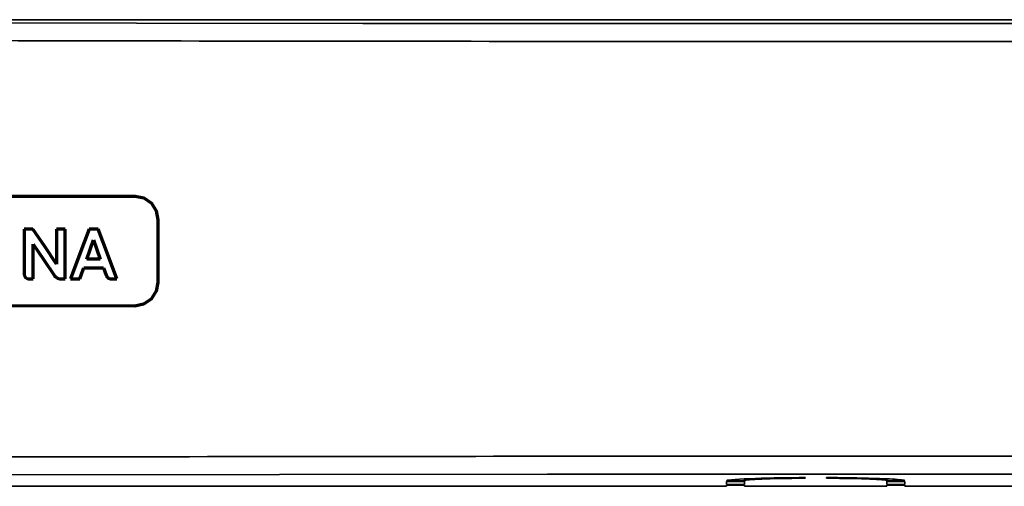
# Model space of a CAD drawing. Extents: x 62 to 1141, y 269 to 805.
# Drawn here: x 220 to 375, y 304 to 377 of the extents above; entities that cross this region are included whole.
import ezdxf

# ---------------------------------------------------------------- set-up
doc = ezdxf.new("R2010")
doc.units = 0
doc.header["$MEASUREMENT"] = 0
doc.layers.add('Camada 1', color=7, linetype='Continuous', lineweight=0)

msp = doc.modelspace()

# ---------------------------------------------------------------- linework, layer by layer
at = {"layer": 'Camada 1', "color": 7, "lineweight": 35}
for points in [[(131.28, 376.98), (131.28, 376.98), (559, 376.98), (559, 376.98)], [(333.93, 304.46), (333.93, 304.46), (331.12, 304.46), (331.12, 304.46)], [(331.12, 304.35), (331.12, 304.35), (331.12, 303.88), (331.12, 303.88)], [(331.12, 304.35), (331.12, 304.35), (333.93, 304.35), (333.93, 304.35)], [(333.93, 303.88), (333.93, 303.88), (331.12, 303.88), (331.12, 303.88)], [(333.93, 304.75), (333.93, 304.75), (333.93, 304.46), (333.93, 304.46)], [(333.93, 304.35), (333.93, 304.35), (333.93, 303.88), (333.93, 303.88)], [(343.46, 304.95), (343.46, 304.95), (343.46, 304.85), (343.46, 304.85)], [(346.82, 304.85), (346.82, 304.85), (346.82, 304.95), (346.82, 304.95)], [(356.35, 304.46), (356.35, 304.46), (356.35, 304.75), (356.35, 304.75)], [(359.16, 304.46), (359.16, 304.46), (356.35, 304.46), (356.35, 304.46)], [(356.35, 304.35), (356.35, 304.35), (356.35, 303.88), (356.35, 303.88)], [(356.35, 304.35), (356.35, 304.35), (359.16, 304.35), (359.16, 304.35)], [(359.16, 303.88), (359.16, 303.88), (356.35, 303.88), (356.35, 303.88)], [(359.16, 304.35), (359.16, 304.35), (359.16, 303.88), (359.16, 303.88)], [(132.77, 303.58), (132.77, 303.58), (331.12, 303.58), (331.12, 303.58)], [(331.12, 303.78), (331.12, 303.78), (333.93, 303.78), (333.93, 303.78)], [(331.12, 303.78), (331.12, 303.78), (331.12, 303.58), (331.12, 303.58)], [(333.93, 303.78), (333.93, 303.78), (333.93, 303.58), (333.93, 303.58)], [(333.93, 303.58), (333.93, 303.58), (356.35, 303.58), (356.35, 303.58)], [(356.35, 303.78), (356.35, 303.78), (356.35, 303.58), (356.35, 303.58)], [(356.35, 303.78), (356.35, 303.78), (359.16, 303.78), (359.16, 303.78)], [(359.16, 303.78), (359.16, 303.78), (359.16, 303.58), (359.16, 303.58)], [(359.16, 303.58), (359.16, 303.58), (557.51, 303.58), (557.51, 303.58)]]:
    msp.add_open_spline(points, degree=3, dxfattribs=at)
for points, knots in [([(558.72, 376.7), (558.72, 376.7), (523.2, 376.59), (523.2, 376.59), (523.2, 376.59), (487.63, 376.51), (487.63, 376.51), (487.63, 376.51), (452.04, 376.44), (452.04, 376.44), (452.04, 376.44), (398.6, 376.38), (398.6, 376.38), (398.6, 376.38), (345.14, 376.36), (345.14, 376.36), (345.14, 376.36), (309.5, 376.37), (309.5, 376.37), (309.5, 376.37), (273.86, 376.39), (273.86, 376.39), (273.86, 376.39), (238.24, 376.44), (238.24, 376.44), (238.24, 376.44), (202.65, 376.51), (202.65, 376.51), (202.65, 376.51), (167.09, 376.59), (167.09, 376.59), (167.09, 376.59), (131.56, 376.7), (131.56, 376.7)], [0, 0, 0, 0, 1, 1, 1, 2, 2, 2, 3, 3, 3, 4, 4, 4, 5, 5, 5, 6, 6, 6, 7, 7, 7, 8, 8, 8, 9, 9, 9, 10, 10, 10, 11, 11, 11, 11]), ([(558.97, 373.89), (558.97, 373.89), (556.13, 373.89), (556.13, 373.89), (556.13, 373.89), (553.28, 373.88), (553.28, 373.88), (553.28, 373.88), (550.44, 373.87), (550.44, 373.87), (550.44, 373.87), (547.6, 373.86), (547.6, 373.86), (547.6, 373.86), (544.75, 373.85), (544.75, 373.85), (544.75, 373.85), (541.91, 373.84), (541.91, 373.84), (541.91, 373.84), (539.06, 373.83), (539.06, 373.83), (539.06, 373.83), (536.22, 373.83), (536.22, 373.83), (536.22, 373.83), (533.37, 373.82), (533.37, 373.82), (533.37, 373.82), (530.52, 373.81), (530.52, 373.81), (530.52, 373.81), (527.68, 373.8), (527.68, 373.8), (527.68, 373.8), (524.83, 373.79), (524.83, 373.79), (524.83, 373.79), (521.99, 373.79), (521.99, 373.79), (521.99, 373.79), (519.14, 373.78), (519.14, 373.78), (519.14, 373.78), (516.29, 373.77), (516.29, 373.77), (516.29, 373.77), (513.44, 373.77), (513.44, 373.77), (513.44, 373.77), (510.6, 373.76), (510.6, 373.76), (510.6, 373.76), (507.75, 373.75), (507.75, 373.75), (507.75, 373.75), (504.9, 373.74), (504.9, 373.74), (504.9, 373.74), (502.05, 373.74), (502.05, 373.74), (502.05, 373.74), (499.2, 373.73), (499.2, 373.73), (499.2, 373.73), (496.35, 373.72), (496.35, 373.72), (496.35, 373.72), (493.5, 373.72), (493.5, 373.72), (493.5, 373.72), (490.65, 373.71), (490.65, 373.71), (490.65, 373.71), (487.8, 373.71), (487.8, 373.71), (487.8, 373.71), (484.95, 373.7), (484.95, 373.7), (484.95, 373.7), (482.1, 373.69), (482.1, 373.69), (482.1, 373.69), (479.25, 373.69), (479.25, 373.69), (479.25, 373.69), (476.4, 373.68), (476.4, 373.68), (476.4, 373.68), (473.55, 373.68), (473.55, 373.68), (473.55, 373.68), (470.7, 373.67), (470.7, 373.67), (470.7, 373.67), (467.85, 373.67), (467.85, 373.67), (467.85, 373.67), (465, 373.66), (465, 373.66), (465, 373.66), (462.15, 373.66), (462.15, 373.66), (462.15, 373.66), (459.3, 373.65), (459.3, 373.65), (459.3, 373.65), (456.44, 373.65), (456.44, 373.65), (456.44, 373.65), (453.59, 373.64), (453.59, 373.64), (453.59, 373.64), (450.74, 373.64), (450.74, 373.64), (450.74, 373.64), (447.89, 373.63), (447.89, 373.63), (447.89, 373.63), (445.04, 373.63), (445.04, 373.63), (445.04, 373.63), (442.18, 373.62), (442.18, 373.62), (442.18, 373.62), (439.33, 373.62), (439.33, 373.62), (439.33, 373.62), (436.48, 373.62), (436.48, 373.62), (436.48, 373.62), (433.63, 373.61), (433.63, 373.61), (433.63, 373.61), (430.77, 373.61), (430.77, 373.61), (430.77, 373.61), (427.92, 373.61), (427.92, 373.61), (427.92, 373.61), (425.07, 373.6), (425.07, 373.6), (425.07, 373.6), (422.21, 373.6), (422.21, 373.6), (422.21, 373.6), (419.36, 373.6), (419.36, 373.6), (419.36, 373.6), (416.51, 373.59), (416.51, 373.59), (416.51, 373.59), (413.65, 373.59), (413.65, 373.59), (413.65, 373.59), (410.8, 373.59), (410.8, 373.59), (410.8, 373.59), (407.94, 373.58), (407.94, 373.58), (407.94, 373.58), (405.09, 373.58), (405.09, 373.58), (405.09, 373.58), (402.24, 373.58), (402.24, 373.58), (402.24, 373.58), (399.38, 373.58), (399.38, 373.58), (399.38, 373.58), (396.53, 373.57), (396.53, 373.57), (396.53, 373.57), (393.67, 373.57), (393.67, 373.57), (393.67, 373.57), (390.82, 373.57), (390.82, 373.57), (390.82, 373.57), (387.96, 373.57), (387.96, 373.57), (387.96, 373.57), (385.11, 373.57), (385.11, 373.57), (385.11, 373.57), (382.25, 373.57), (382.25, 373.57), (382.25, 373.57), (379.4, 373.56), (379.4, 373.56), (379.4, 373.56), (376.54, 373.56), (376.54, 373.56), (376.54, 373.56), (373.69, 373.56), (373.69, 373.56), (373.69, 373.56), (370.84, 373.56), (370.84, 373.56), (370.84, 373.56), (367.98, 373.56), (367.98, 373.56), (367.98, 373.56), (365.13, 373.56), (365.13, 373.56), (365.13, 373.56), (362.27, 373.56), (362.27, 373.56), (362.27, 373.56), (359.42, 373.56), (359.42, 373.56), (359.42, 373.56), (356.56, 373.56), (356.56, 373.56), (356.56, 373.56), (353.71, 373.56), (353.71, 373.56), (353.71, 373.56), (350.85, 373.56), (350.85, 373.56), (350.85, 373.56), (348, 373.56), (348, 373.56), (348, 373.56), (345.14, 373.56), (345.14, 373.56), (345.14, 373.56), (342.29, 373.56), (342.29, 373.56), (342.29, 373.56), (339.43, 373.56), (339.43, 373.56), (339.43, 373.56), (336.58, 373.56), (336.58, 373.56), (336.58, 373.56), (333.72, 373.56), (333.72, 373.56), (333.72, 373.56), (330.87, 373.56), (330.87, 373.56), (330.87, 373.56), (328.01, 373.56), (328.01, 373.56), (328.01, 373.56), (325.16, 373.56), (325.16, 373.56), (325.16, 373.56), (322.3, 373.56), (322.3, 373.56), (322.3, 373.56), (319.45, 373.56), (319.45, 373.56), (319.45, 373.56), (316.59, 373.56), (316.59, 373.56), (316.59, 373.56), (313.74, 373.56), (313.74, 373.56), (313.74, 373.56), (310.88, 373.56), (310.88, 373.56), (310.88, 373.56), (308.03, 373.57), (308.03, 373.57), (308.03, 373.57), (305.17, 373.57), (305.17, 373.57), (305.17, 373.57), (302.32, 373.57), (302.32, 373.57), (302.32, 373.57), (299.46, 373.57), (299.46, 373.57), (299.46, 373.57), (296.61, 373.57), (296.61, 373.57), (296.61, 373.57), (293.75, 373.57), (293.75, 373.57), (293.75, 373.57), (290.9, 373.58), (290.9, 373.58), (290.9, 373.58), (288.05, 373.58), (288.05, 373.58), (288.05, 373.58), (285.19, 373.58), (285.19, 373.58), (285.19, 373.58), (282.34, 373.58), (282.34, 373.58), (282.34, 373.58), (279.48, 373.59), (279.48, 373.59), (279.48, 373.59), (276.63, 373.59), (276.63, 373.59), (276.63, 373.59), (273.78, 373.59), (273.78, 373.59), (273.78, 373.59), (270.92, 373.6), (270.92, 373.6), (270.92, 373.6), (268.07, 373.6), (268.07, 373.6), (268.07, 373.6), (265.22, 373.6), (265.22, 373.6), (265.22, 373.6), (262.36, 373.61), (262.36, 373.61), (262.36, 373.61), (259.51, 373.61), (259.51, 373.61), (259.51, 373.61), (256.66, 373.61), (256.66, 373.61), (256.66, 373.61), (253.8, 373.62), (253.8, 373.62), (253.8, 373.62), (250.95, 373.62), (250.95, 373.62), (250.95, 373.62), (248.1, 373.62), (248.1, 373.62), (248.1, 373.62), (245.25, 373.63), (245.25, 373.63), (245.25, 373.63), (242.39, 373.63), (242.39, 373.63), (242.39, 373.63), (239.54, 373.64), (239.54, 373.64), (239.54, 373.64), (236.69, 373.64), (236.69, 373.64), (236.69, 373.64), (233.84, 373.65), (233.84, 373.65), (233.84, 373.65), (230.98, 373.65), (230.98, 373.65), (230.98, 373.65), (228.13, 373.66), (228.13, 373.66), (228.13, 373.66), (225.28, 373.66), (225.28, 373.66), (225.28, 373.66), (222.43, 373.67), (222.43, 373.67), (222.43, 373.67), (219.58, 373.67), (219.58, 373.67), (219.58, 373.67), (216.73, 373.68), (216.73, 373.68), (216.73, 373.68), (213.88, 373.68), (213.88, 373.68), (213.88, 373.68), (211.03, 373.69), (211.03, 373.69), (211.03, 373.69), (208.18, 373.69), (208.18, 373.69), (208.18, 373.69), (205.33, 373.7), (205.33, 373.7), (205.33, 373.7), (202.48, 373.71), (202.48, 373.71), (202.48, 373.71), (199.63, 373.71), (199.63, 373.71), (199.63, 373.71), (196.78, 373.72), (196.78, 373.72), (196.78, 373.72), (193.93, 373.72), (193.93, 373.72), (193.93, 373.72), (191.08, 373.73), (191.08, 373.73), (191.08, 373.73), (188.23, 373.74), (188.23, 373.74), (188.23, 373.74), (185.38, 373.74), (185.38, 373.74), (185.38, 373.74), (182.53, 373.75), (182.53, 373.75), (182.53, 373.75), (179.69, 373.76), (179.69, 373.76), (179.69, 373.76), (176.84, 373.77), (176.84, 373.77), (176.84, 373.77), (173.99, 373.77), (173.99, 373.77), (173.99, 373.77), (171.14, 373.78), (171.14, 373.78), (171.14, 373.78), (168.3, 373.79), (168.3, 373.79), (168.3, 373.79), (165.45, 373.79), (165.45, 373.79), (165.45, 373.79), (162.6, 373.8), (162.6, 373.8), (162.6, 373.8), (159.76, 373.81), (159.76, 373.81), (159.76, 373.81), (156.91, 373.82), (156.91, 373.82), (156.91, 373.82), (154.06, 373.83), (154.06, 373.83), (154.06, 373.83), (151.22, 373.83), (151.22, 373.83), (151.22, 373.83), (148.37, 373.84), (148.37, 373.84), (148.37, 373.84), (145.53, 373.85), (145.53, 373.85), (145.53, 373.85), (142.68, 373.86), (142.68, 373.86), (142.68, 373.86), (139.84, 373.87), (139.84, 373.87), (139.84, 373.87), (137, 373.88), (137, 373.88), (137, 373.88), (134.15, 373.89), (134.15, 373.89), (134.15, 373.89), (131.31, 373.89), (131.31, 373.89)], [0, 0, 0, 0, 1, 1, 1, 2, 2, 2, 3, 3, 3, 4, 4, 4, 5, 5, 5, 6, 6, 6, 7, 7, 7, 8, 8, 8, 9, 9, 9, 10, 10, 10, 11, 11, 11, 12, 12, 12, 13, 13, 13, 14, 14, 14, 15, 15, 15, 16, 16, 16, 17, 17, 17, 18, 18, 18, 19, 19, 19, 20, 20, 20, 21, 21, 21, 22, 22, 22, 23, 23, 23, 24, 24, 24, 25, 25, 25, 26, 26, 26, 27, 27, 27, 28, 28, 28, 29, 29, 29, 30, 30, 30, 31, 31, 31, 32, 32, 32, 33, 33, 33, 34, 34, 34, 35, 35, 35, 36, 36, 36, 37, 37, 37, 38, 38, 38, 39, 39, 39, 40, 40, 40, 41, 41, 41, 42, 42, 42, 43, 43, 43, 44, 44, 44, 45, 45, 45, 46, 46, 46, 47, 47, 47, 48, 48, 48, 49, 49, 49, 50, 50, 50, 51, 51, 51, 52, 52, 52, 53, 53, 53, 54, 54, 54, 55, 55, 55, 56, 56, 56, 57, 57, 57, 58, 58, 58, 59, 59, 59, 60, 60, 60, 61, 61, 61, 62, 62, 62, 63, 63, 63, 64, 64, 64, 65, 65, 65, 66, 66, 66, 67, 67, 67, 68, 68, 68, 69, 69, 69, 70, 70, 70, 71, 71, 71, 72, 72, 72, 73, 73, 73, 74, 74, 74, 75, 75, 75, 76, 76, 76, 77, 77, 77, 78, 78, 78, 79, 79, 79, 80, 80, 80, 81, 81, 81, 82, 82, 82, 83, 83, 83, 84, 84, 84, 85, 85, 85, 86, 86, 86, 87, 87, 87, 88, 88, 88, 89, 89, 89, 90, 90, 90, 91, 91, 91, 92, 92, 92, 93, 93, 93, 94, 94, 94, 95, 95, 95, 96, 96, 96, 97, 97, 97, 98, 98, 98, 99, 99, 99, 100, 100, 100, 101, 101, 101, 102, 102, 102, 103, 103, 103, 104, 104, 104, 105, 105, 105, 106, 106, 106, 107, 107, 107, 108, 108, 108, 109, 109, 109, 110, 110, 110, 111, 111, 111, 112, 112, 112, 113, 113, 113, 114, 114, 114, 115, 115, 115, 116, 116, 116, 117, 117, 117, 118, 118, 118, 119, 119, 119, 120, 120, 120, 121, 121, 121, 122, 122, 122, 123, 123, 123, 124, 124, 124, 125, 125, 125, 126, 126, 126, 127, 127, 127, 128, 128, 128, 129, 129, 129, 130, 130, 130, 131, 131, 131, 132, 132, 132, 133, 133, 133, 134, 134, 134, 135, 135, 135, 136, 136, 136, 137, 137, 137, 138, 138, 138, 139, 139, 139, 140, 140, 140, 141, 141, 141, 142, 142, 142, 143, 143, 143, 144, 144, 144, 145, 145, 145, 146, 146, 146, 147, 147, 147, 148, 148, 148, 149, 149, 149, 150, 150, 150, 150]), ([(134.12, 307.99), (134.12, 307.99), (136.93, 307.99), (136.93, 307.99), (136.93, 307.99), (139.74, 308), (139.74, 308), (139.74, 308), (142.54, 308.01), (142.54, 308.01), (142.54, 308.01), (145.35, 308.02), (145.35, 308.02), (145.35, 308.02), (148.16, 308.03), (148.16, 308.03), (148.16, 308.03), (150.96, 308.04), (150.96, 308.04), (150.96, 308.04), (153.77, 308.04), (153.77, 308.04), (153.77, 308.04), (156.58, 308.05), (156.58, 308.05), (156.58, 308.05), (159.39, 308.06), (159.39, 308.06), (159.39, 308.06), (162.2, 308.07), (162.2, 308.07), (162.2, 308.07), (165.01, 308.07), (165.01, 308.07), (165.01, 308.07), (167.82, 308.08), (167.82, 308.08), (167.82, 308.08), (170.63, 308.09), (170.63, 308.09), (170.63, 308.09), (173.44, 308.1), (173.44, 308.1), (173.44, 308.1), (176.25, 308.1), (176.25, 308.1), (176.25, 308.1), (179.06, 308.11), (179.06, 308.11), (179.06, 308.11), (181.87, 308.12), (181.87, 308.12), (181.87, 308.12), (184.68, 308.12), (184.68, 308.12), (184.68, 308.12), (187.49, 308.13), (187.49, 308.13), (187.49, 308.13), (190.3, 308.14), (190.3, 308.14), (190.3, 308.14), (193.11, 308.14), (193.11, 308.14), (193.11, 308.14), (195.92, 308.15), (195.92, 308.15), (195.92, 308.15), (198.73, 308.16), (198.73, 308.16), (198.73, 308.16), (201.55, 308.16), (201.55, 308.16), (201.55, 308.16), (204.36, 308.17), (204.36, 308.17), (204.36, 308.17), (207.17, 308.17), (207.17, 308.17), (207.17, 308.17), (209.98, 308.18), (209.98, 308.18), (209.98, 308.18), (212.8, 308.19), (212.8, 308.19), (212.8, 308.19), (215.61, 308.19), (215.61, 308.19), (215.61, 308.19), (218.42, 308.2), (218.42, 308.2), (218.42, 308.2), (221.23, 308.2), (221.23, 308.2), (221.23, 308.2), (224.05, 308.21), (224.05, 308.21), (224.05, 308.21), (226.86, 308.21), (226.86, 308.21), (226.86, 308.21), (229.68, 308.22), (229.68, 308.22), (229.68, 308.22), (232.49, 308.22), (232.49, 308.22), (232.49, 308.22), (235.3, 308.23), (235.3, 308.23), (235.3, 308.23), (238.12, 308.23), (238.12, 308.23), (238.12, 308.23), (240.93, 308.23), (240.93, 308.23), (240.93, 308.23), (243.75, 308.24), (243.75, 308.24), (243.75, 308.24), (246.56, 308.24), (246.56, 308.24), (246.56, 308.24), (249.38, 308.25), (249.38, 308.25), (249.38, 308.25), (252.19, 308.25), (252.19, 308.25), (252.19, 308.25), (255.01, 308.26), (255.01, 308.26), (255.01, 308.26), (257.82, 308.26), (257.82, 308.26), (257.82, 308.26), (260.64, 308.26), (260.64, 308.26), (260.64, 308.26), (263.45, 308.27), (263.45, 308.27), (263.45, 308.27), (266.27, 308.27), (266.27, 308.27), (266.27, 308.27), (269.09, 308.27), (269.09, 308.27), (269.09, 308.27), (271.9, 308.28), (271.9, 308.28), (271.9, 308.28), (274.72, 308.28), (274.72, 308.28), (274.72, 308.28), (277.53, 308.28), (277.53, 308.28), (277.53, 308.28), (280.35, 308.28), (280.35, 308.28), (280.35, 308.28), (283.17, 308.29), (283.17, 308.29), (283.17, 308.29), (285.98, 308.29), (285.98, 308.29), (285.98, 308.29), (288.8, 308.29), (288.8, 308.29), (288.8, 308.29), (291.62, 308.29), (291.62, 308.29), (291.62, 308.29), (294.43, 308.3), (294.43, 308.3), (294.43, 308.3), (297.25, 308.3), (297.25, 308.3), (297.25, 308.3), (300.07, 308.3), (300.07, 308.3), (300.07, 308.3), (302.88, 308.3), (302.88, 308.3), (302.88, 308.3), (305.7, 308.3), (305.7, 308.3), (305.7, 308.3), (308.52, 308.31), (308.52, 308.31), (308.52, 308.31), (311.33, 308.31), (311.33, 308.31), (311.33, 308.31), (314.15, 308.31), (314.15, 308.31), (314.15, 308.31), (316.97, 308.31), (316.97, 308.31), (316.97, 308.31), (319.79, 308.31), (319.79, 308.31), (319.79, 308.31), (322.6, 308.31), (322.6, 308.31), (322.6, 308.31), (325.42, 308.31), (325.42, 308.31), (325.42, 308.31), (328.24, 308.31), (328.24, 308.31), (328.24, 308.31), (331.05, 308.31), (331.05, 308.31), (331.05, 308.31), (333.87, 308.31), (333.87, 308.31), (333.87, 308.31), (336.69, 308.31), (336.69, 308.31), (336.69, 308.31), (339.51, 308.32), (339.51, 308.32), (339.51, 308.32), (342.32, 308.32), (342.32, 308.32), (342.32, 308.32), (345.14, 308.32), (345.14, 308.32), (345.14, 308.32), (347.96, 308.32), (347.96, 308.32), (347.96, 308.32), (350.78, 308.32), (350.78, 308.32), (350.78, 308.32), (353.59, 308.31), (353.59, 308.31), (353.59, 308.31), (356.41, 308.31), (356.41, 308.31), (356.41, 308.31), (359.23, 308.31), (359.23, 308.31), (359.23, 308.31), (362.04, 308.31), (362.04, 308.31), (362.04, 308.31), (364.86, 308.31), (364.86, 308.31), (364.86, 308.31), (367.68, 308.31), (367.68, 308.31), (367.68, 308.31), (370.5, 308.31), (370.5, 308.31), (370.5, 308.31), (373.31, 308.31), (373.31, 308.31), (373.31, 308.31), (376.13, 308.31), (376.13, 308.31), (376.13, 308.31), (378.95, 308.31), (378.95, 308.31), (378.95, 308.31), (381.76, 308.31), (381.76, 308.31), (381.76, 308.31), (384.58, 308.3), (384.58, 308.3), (384.58, 308.3), (387.4, 308.3), (387.4, 308.3), (387.4, 308.3), (390.22, 308.3), (390.22, 308.3), (390.22, 308.3), (393.03, 308.3), (393.03, 308.3), (393.03, 308.3), (395.85, 308.3), (395.85, 308.3), (395.85, 308.3), (398.67, 308.29), (398.67, 308.29), (398.67, 308.29), (401.48, 308.29), (401.48, 308.29), (401.48, 308.29), (404.3, 308.29), (404.3, 308.29), (404.3, 308.29), (407.12, 308.29), (407.12, 308.29), (407.12, 308.29), (409.93, 308.28), (409.93, 308.28), (409.93, 308.28), (412.75, 308.28), (412.75, 308.28), (412.75, 308.28), (415.56, 308.28), (415.56, 308.28), (415.56, 308.28), (418.38, 308.28), (418.38, 308.28), (418.38, 308.28), (421.2, 308.27), (421.2, 308.27), (421.2, 308.27), (424.01, 308.27), (424.01, 308.27), (424.01, 308.27), (426.83, 308.27), (426.83, 308.27), (426.83, 308.27), (429.64, 308.26), (429.64, 308.26), (429.64, 308.26), (432.46, 308.26), (432.46, 308.26), (432.46, 308.26), (435.27, 308.26), (435.27, 308.26), (435.27, 308.26), (438.09, 308.25), (438.09, 308.25), (438.09, 308.25), (440.9, 308.25), (440.9, 308.25), (440.9, 308.25), (443.72, 308.24), (443.72, 308.24), (443.72, 308.24), (446.53, 308.24), (446.53, 308.24), (446.53, 308.24), (449.35, 308.23), (449.35, 308.23), (449.35, 308.23), (452.16, 308.23), (452.16, 308.23), (452.16, 308.23), (454.98, 308.23), (454.98, 308.23), (454.98, 308.23), (457.79, 308.22), (457.79, 308.22), (457.79, 308.22), (460.61, 308.22), (460.61, 308.22), (460.61, 308.22), (463.42, 308.21), (463.42, 308.21), (463.42, 308.21), (466.23, 308.21), (466.23, 308.21), (466.23, 308.21), (469.05, 308.2), (469.05, 308.2), (469.05, 308.2), (471.86, 308.2), (471.86, 308.2), (471.86, 308.2), (474.67, 308.19), (474.67, 308.19), (474.67, 308.19), (477.49, 308.19), (477.49, 308.19), (477.49, 308.19), (480.3, 308.18), (480.3, 308.18), (480.3, 308.18), (483.11, 308.17), (483.11, 308.17), (483.11, 308.17), (485.92, 308.17), (485.92, 308.17), (485.92, 308.17), (488.74, 308.16), (488.74, 308.16), (488.74, 308.16), (491.55, 308.16), (491.55, 308.16), (491.55, 308.16), (494.36, 308.15), (494.36, 308.15), (494.36, 308.15), (497.17, 308.14), (497.17, 308.14), (497.17, 308.14), (499.98, 308.14), (499.98, 308.14), (499.98, 308.14), (502.79, 308.13), (502.79, 308.13), (502.79, 308.13), (505.6, 308.12), (505.6, 308.12), (505.6, 308.12), (508.42, 308.12), (508.42, 308.12), (508.42, 308.12), (511.23, 308.11), (511.23, 308.11), (511.23, 308.11), (514.04, 308.1), (514.04, 308.1), (514.04, 308.1), (516.85, 308.1), (516.85, 308.1), (516.85, 308.1), (519.66, 308.09), (519.66, 308.09), (519.66, 308.09), (522.47, 308.08), (522.47, 308.08), (522.47, 308.08), (525.27, 308.07), (525.27, 308.07), (525.27, 308.07), (528.08, 308.07), (528.08, 308.07), (528.08, 308.07), (530.89, 308.06), (530.89, 308.06), (530.89, 308.06), (533.7, 308.05), (533.7, 308.05), (533.7, 308.05), (536.51, 308.04), (536.51, 308.04), (536.51, 308.04), (539.32, 308.04), (539.32, 308.04), (539.32, 308.04), (542.12, 308.03), (542.12, 308.03), (542.12, 308.03), (544.93, 308.02), (544.93, 308.02), (544.93, 308.02), (547.74, 308.01), (547.74, 308.01), (547.74, 308.01), (550.55, 308), (550.55, 308), (550.55, 308), (553.35, 307.99), (553.35, 307.99), (553.35, 307.99), (556.16, 307.99), (556.16, 307.99)], [0, 0, 0, 0, 1, 1, 1, 2, 2, 2, 3, 3, 3, 4, 4, 4, 5, 5, 5, 6, 6, 6, 7, 7, 7, 8, 8, 8, 9, 9, 9, 10, 10, 10, 11, 11, 11, 12, 12, 12, 13, 13, 13, 14, 14, 14, 15, 15, 15, 16, 16, 16, 17, 17, 17, 18, 18, 18, 19, 19, 19, 20, 20, 20, 21, 21, 21, 22, 22, 22, 23, 23, 23, 24, 24, 24, 25, 25, 25, 26, 26, 26, 27, 27, 27, 28, 28, 28, 29, 29, 29, 30, 30, 30, 31, 31, 31, 32, 32, 32, 33, 33, 33, 34, 34, 34, 35, 35, 35, 36, 36, 36, 37, 37, 37, 38, 38, 38, 39, 39, 39, 40, 40, 40, 41, 41, 41, 42, 42, 42, 43, 43, 43, 44, 44, 44, 45, 45, 45, 46, 46, 46, 47, 47, 47, 48, 48, 48, 49, 49, 49, 50, 50, 50, 51, 51, 51, 52, 52, 52, 53, 53, 53, 54, 54, 54, 55, 55, 55, 56, 56, 56, 57, 57, 57, 58, 58, 58, 59, 59, 59, 60, 60, 60, 61, 61, 61, 62, 62, 62, 63, 63, 63, 64, 64, 64, 65, 65, 65, 66, 66, 66, 67, 67, 67, 68, 68, 68, 69, 69, 69, 70, 70, 70, 71, 71, 71, 72, 72, 72, 73, 73, 73, 74, 74, 74, 75, 75, 75, 76, 76, 76, 77, 77, 77, 78, 78, 78, 79, 79, 79, 80, 80, 80, 81, 81, 81, 82, 82, 82, 83, 83, 83, 84, 84, 84, 85, 85, 85, 86, 86, 86, 87, 87, 87, 88, 88, 88, 89, 89, 89, 90, 90, 90, 91, 91, 91, 92, 92, 92, 93, 93, 93, 94, 94, 94, 95, 95, 95, 96, 96, 96, 97, 97, 97, 98, 98, 98, 99, 99, 99, 100, 100, 100, 101, 101, 101, 102, 102, 102, 103, 103, 103, 104, 104, 104, 105, 105, 105, 106, 106, 106, 107, 107, 107, 108, 108, 108, 109, 109, 109, 110, 110, 110, 111, 111, 111, 112, 112, 112, 113, 113, 113, 114, 114, 114, 115, 115, 115, 116, 116, 116, 117, 117, 117, 118, 118, 118, 119, 119, 119, 120, 120, 120, 121, 121, 121, 122, 122, 122, 123, 123, 123, 124, 124, 124, 125, 125, 125, 126, 126, 126, 127, 127, 127, 128, 128, 128, 129, 129, 129, 130, 130, 130, 131, 131, 131, 132, 132, 132, 133, 133, 133, 134, 134, 134, 135, 135, 135, 136, 136, 136, 137, 137, 137, 138, 138, 138, 139, 139, 139, 140, 140, 140, 141, 141, 141, 142, 142, 142, 143, 143, 143, 144, 144, 144, 145, 145, 145, 146, 146, 146, 147, 147, 147, 148, 148, 148, 149, 149, 149, 150, 150, 150, 150]), ([(134.37, 305.18), (134.37, 305.18), (176.45, 305.3), (176.45, 305.3), (176.45, 305.3), (218.58, 305.39), (218.58, 305.39), (218.58, 305.39), (260.74, 305.46), (260.74, 305.46), (260.74, 305.46), (302.94, 305.5), (302.94, 305.5), (302.94, 305.5), (345.16, 305.51), (345.16, 305.51), (345.16, 305.51), (387.37, 305.5), (387.37, 305.5), (387.37, 305.5), (429.57, 305.46), (429.57, 305.46), (429.57, 305.46), (471.74, 305.39), (471.74, 305.39), (471.74, 305.39), (513.85, 305.3), (513.85, 305.3), (513.85, 305.3), (555.91, 305.18), (555.91, 305.18)], [0, 0, 0, 0, 1, 1, 1, 2, 2, 2, 3, 3, 3, 4, 4, 4, 5, 5, 5, 6, 6, 6, 7, 7, 7, 8, 8, 8, 9, 9, 9, 10, 10, 10, 10]), ([(343.46, 304.95), (343.46, 304.95), (342.52, 304.94), (342.52, 304.94), (342.52, 304.94), (341.58, 304.93), (341.58, 304.93), (341.58, 304.93), (340.58, 304.92), (340.58, 304.92), (340.58, 304.92), (339.6, 304.91), (339.6, 304.91), (339.6, 304.91), (338.58, 304.89), (338.58, 304.89), (338.58, 304.89), (337.6, 304.87), (337.6, 304.87), (337.6, 304.87), (336.6, 304.84), (336.6, 304.84), (336.6, 304.84), (335.66, 304.81), (335.66, 304.81), (335.66, 304.81), (334.73, 304.78), (334.73, 304.78), (334.73, 304.78), (333.9, 304.74), (333.9, 304.74), (333.9, 304.74), (333.12, 304.71), (333.12, 304.71), (333.12, 304.71), (332.46, 304.66), (332.46, 304.66), (332.46, 304.66), (331.88, 304.62), (331.88, 304.62), (331.88, 304.62), (331.48, 304.57), (331.48, 304.57), (331.48, 304.57), (331.25, 304.52), (331.25, 304.52), (331.25, 304.52), (331.12, 304.46), (331.12, 304.46)], [0, 0, 0, 0, 1, 1, 1, 2, 2, 2, 3, 3, 3, 4, 4, 4, 5, 5, 5, 6, 6, 6, 7, 7, 7, 8, 8, 8, 9, 9, 9, 10, 10, 10, 11, 11, 11, 12, 12, 12, 13, 13, 13, 14, 14, 14, 15, 15, 15, 16, 16, 16, 16]), ([(343.46, 304.85), (343.46, 304.85), (341.4, 304.83), (341.4, 304.83), (341.4, 304.83), (339.48, 304.8), (339.48, 304.8), (339.48, 304.8), (337.96, 304.76), (337.96, 304.76), (337.96, 304.76), (336.64, 304.72), (336.64, 304.72), (336.64, 304.72), (335.55, 304.67), (335.55, 304.67), (335.55, 304.67), (334.72, 304.61), (334.72, 304.61), (334.72, 304.61), (334.12, 304.54), (334.12, 304.54), (334.12, 304.54), (333.93, 304.46), (333.93, 304.46)], [0, 0, 0, 0, 1, 1, 1, 2, 2, 2, 3, 3, 3, 4, 4, 4, 5, 5, 5, 6, 6, 6, 7, 7, 7, 8, 8, 8, 8]), ([(359.16, 304.46), (359.16, 304.46), (359.11, 304.5), (359.11, 304.5), (359.11, 304.5), (359.02, 304.53), (359.02, 304.53), (359.02, 304.53), (358.86, 304.56), (358.86, 304.56), (358.86, 304.56), (358.63, 304.59), (358.63, 304.59), (358.63, 304.59), (358.35, 304.62), (358.35, 304.62), (358.35, 304.62), (358.01, 304.65), (358.01, 304.65), (358.01, 304.65), (357.63, 304.68), (357.63, 304.68), (357.63, 304.68), (357.21, 304.7), (357.21, 304.7), (357.21, 304.7), (356.75, 304.73), (356.75, 304.73), (356.75, 304.73), (356.26, 304.75), (356.26, 304.75), (356.26, 304.75), (355.74, 304.77), (355.74, 304.77), (355.74, 304.77), (355.19, 304.79), (355.19, 304.79), (355.19, 304.79), (354.63, 304.81), (354.63, 304.81), (354.63, 304.81), (354.04, 304.83), (354.04, 304.83), (354.04, 304.83), (353.45, 304.85), (353.45, 304.85), (353.45, 304.85), (352.84, 304.86), (352.84, 304.86), (352.84, 304.86), (352.23, 304.88), (352.23, 304.88), (352.23, 304.88), (351.6, 304.89), (351.6, 304.89), (351.6, 304.89), (350.99, 304.9), (350.99, 304.9), (350.99, 304.9), (350.37, 304.91), (350.37, 304.91), (350.37, 304.91), (349.76, 304.92), (349.76, 304.92), (349.76, 304.92), (349.15, 304.93), (349.15, 304.93), (349.15, 304.93), (348.56, 304.94), (348.56, 304.94), (348.56, 304.94), (347.96, 304.94), (347.96, 304.94), (347.96, 304.94), (347.39, 304.95), (347.39, 304.95), (347.39, 304.95), (346.82, 304.95), (346.82, 304.95)], [0, 0, 0, 0, 1, 1, 1, 2, 2, 2, 3, 3, 3, 4, 4, 4, 5, 5, 5, 6, 6, 6, 7, 7, 7, 8, 8, 8, 9, 9, 9, 10, 10, 10, 11, 11, 11, 12, 12, 12, 13, 13, 13, 14, 14, 14, 15, 15, 15, 16, 16, 16, 17, 17, 17, 18, 18, 18, 19, 19, 19, 20, 20, 20, 21, 21, 21, 22, 22, 22, 23, 23, 23, 24, 24, 24, 25, 25, 25, 26, 26, 26, 26]), ([(356.35, 304.46), (356.35, 304.46), (356.16, 304.54), (356.16, 304.54), (356.16, 304.54), (355.56, 304.61), (355.56, 304.61), (355.56, 304.61), (354.73, 304.67), (354.73, 304.67), (354.73, 304.67), (353.64, 304.72), (353.64, 304.72), (353.64, 304.72), (352.33, 304.76), (352.33, 304.76), (352.33, 304.76), (350.8, 304.8), (350.8, 304.8), (350.8, 304.8), (348.89, 304.83), (348.89, 304.83), (348.89, 304.83), (346.82, 304.85), (346.82, 304.85)], [0, 0, 0, 0, 1, 1, 1, 2, 2, 2, 3, 3, 3, 4, 4, 4, 5, 5, 5, 6, 6, 6, 7, 7, 7, 8, 8, 8, 8])]:
    msp.add_open_spline(points, degree=3, knots=knots, dxfattribs=at)
at = {"layer": 'Camada 1', "color": 7, "lineweight": 70}
for points, knots in [([(162.02, 349.24), (162.02, 349.24), (187.33, 349.23), (187.33, 349.23), (187.33, 349.23), (212.66, 349.24), (212.66, 349.24), (212.66, 349.24), (238.01, 349.24), (238.01, 349.24)], [0, 0, 0, 0, 1, 1, 1, 2, 2, 2, 3, 3, 3, 3]), ([(238.01, 349.24), (238.01, 349.24), (239.4, 348.94), (239.4, 348.94), (239.4, 348.94), (240.57, 348.12), (240.57, 348.12), (240.57, 348.12), (241.33, 346.92), (241.33, 346.92), (241.33, 346.92), (241.59, 345.52), (241.59, 345.52)], [0, 0, 0, 0, 1, 1, 1, 2, 2, 2, 3, 3, 3, 4, 4, 4, 4]), ([(241.59, 345.52), (241.59, 345.52), (241.59, 340.59), (241.59, 340.59), (241.59, 340.59), (241.59, 335.66), (241.59, 335.66)], [0, 0, 0, 0, 1, 1, 1, 2, 2, 2, 2]), ([(221.92, 344.05), (221.92, 344.05), (221.24, 344.05), (221.24, 344.05), (221.24, 344.05), (220.56, 344.05), (220.56, 344.05)], [0, 0, 0, 0, 1, 1, 1, 2, 2, 2, 2]), ([(225.61, 338.53), (225.61, 338.53), (223.77, 341.29), (223.77, 341.29), (223.77, 341.29), (221.92, 344.05), (221.92, 344.05)], [0, 0, 0, 0, 1, 1, 1, 2, 2, 2, 2]), ([(227, 344.05), (227, 344.05), (226.31, 344.05), (226.31, 344.05), (226.31, 344.05), (225.61, 344.05), (225.61, 344.05)], [0, 0, 0, 0, 1, 1, 1, 2, 2, 2, 2]), ([(230.75, 344.05), (230.75, 344.05), (229.28, 340.15), (229.28, 340.15), (229.28, 340.15), (227.82, 336.24), (227.82, 336.24)], [0, 0, 0, 0, 1, 1, 1, 2, 2, 2, 2]), ([(232.2, 344.05), (232.2, 344.05), (231.48, 344.05), (231.48, 344.05), (231.48, 344.05), (230.75, 344.05), (230.75, 344.05)], [0, 0, 0, 0, 1, 1, 1, 2, 2, 2, 2]), ([(235.15, 336.24), (235.15, 336.24), (233.68, 340.15), (233.68, 340.15), (233.68, 340.15), (232.2, 344.05), (232.2, 344.05)], [0, 0, 0, 0, 1, 1, 1, 2, 2, 2, 2]), ([(221.95, 341.67), (221.95, 341.67), (223.61, 339.23), (223.61, 339.23), (223.61, 339.23), (225.27, 336.79), (225.27, 336.79)], [0, 0, 0, 0, 1, 1, 1, 2, 2, 2, 2]), ([(230.39, 339.33), (230.39, 339.33), (230.92, 340.85), (230.92, 340.85), (230.92, 340.85), (231.46, 342.37), (231.46, 342.37)], [0, 0, 0, 0, 1, 1, 1, 2, 2, 2, 2]), ([(231.46, 342.37), (231.46, 342.37), (232, 340.85), (232, 340.85), (232, 340.85), (232.53, 339.33), (232.53, 339.33)], [0, 0, 0, 0, 1, 1, 1, 2, 2, 2, 2]), ([(229.32, 336.24), (229.32, 336.24), (229.61, 337.1), (229.61, 337.1), (229.61, 337.1), (229.91, 337.96), (229.91, 337.96)], [0, 0, 0, 0, 1, 1, 1, 2, 2, 2, 2]), ([(229.91, 337.96), (229.91, 337.96), (231.46, 337.96), (231.46, 337.96), (231.46, 337.96), (233.01, 337.96), (233.01, 337.96)], [0, 0, 0, 0, 1, 1, 1, 2, 2, 2, 2]), ([(232.53, 339.33), (232.53, 339.33), (231.46, 339.33), (231.46, 339.33), (231.46, 339.33), (230.39, 339.33), (230.39, 339.33)], [0, 0, 0, 0, 1, 1, 1, 2, 2, 2, 2]), ([(233.01, 337.96), (233.01, 337.96), (233.22, 337.37), (233.22, 337.37), (233.22, 337.37), (233.43, 336.77), (233.43, 336.77)], [0, 0, 0, 0, 1, 1, 1, 2, 2, 2, 2]), ([(220.56, 336.84), (220.56, 336.84), (220.73, 336.42), (220.73, 336.42), (220.73, 336.42), (221.14, 336.24), (221.14, 336.24)], [0, 0, 0, 0, 1, 1, 1, 2, 2, 2, 2]), ([(225.27, 336.79), (225.27, 336.79), (225.34, 336.69), (225.34, 336.69), (225.34, 336.69), (225.42, 336.59), (225.42, 336.59)], [0, 0, 0, 0, 1, 1, 1, 2, 2, 2, 2]), ([(225.42, 336.59), (225.42, 336.59), (225.77, 336.34), (225.77, 336.34), (225.77, 336.34), (226.18, 336.24), (226.18, 336.24)], [0, 0, 0, 0, 1, 1, 1, 2, 2, 2, 2]), ([(233.43, 336.77), (233.43, 336.77), (233.47, 336.69), (233.47, 336.69), (233.47, 336.69), (233.51, 336.61), (233.51, 336.61)], [0, 0, 0, 0, 1, 1, 1, 2, 2, 2, 2]), ([(233.51, 336.61), (233.51, 336.61), (233.76, 336.34), (233.76, 336.34), (233.76, 336.34), (234.12, 336.24), (234.12, 336.24)], [0, 0, 0, 0, 1, 1, 1, 2, 2, 2, 2]), ([(221.14, 336.24), (221.14, 336.24), (221.55, 336.24), (221.55, 336.24), (221.55, 336.24), (221.95, 336.24), (221.95, 336.24)], [0, 0, 0, 0, 1, 1, 1, 2, 2, 2, 2]), ([(226.18, 336.24), (226.18, 336.24), (226.59, 336.24), (226.59, 336.24), (226.59, 336.24), (227, 336.24), (227, 336.24)], [0, 0, 0, 0, 1, 1, 1, 2, 2, 2, 2]), ([(227.82, 336.24), (227.82, 336.24), (228.57, 336.24), (228.57, 336.24), (228.57, 336.24), (229.32, 336.24), (229.32, 336.24)], [0, 0, 0, 0, 1, 1, 1, 2, 2, 2, 2]), ([(234.12, 336.24), (234.12, 336.24), (234.64, 336.24), (234.64, 336.24), (234.64, 336.24), (235.15, 336.24), (235.15, 336.24)], [0, 0, 0, 0, 1, 1, 1, 2, 2, 2, 2]), ([(241.59, 335.66), (241.59, 335.66), (241.31, 334.25), (241.31, 334.25), (241.31, 334.25), (240.53, 333.04), (240.53, 333.04), (240.53, 333.04), (239.35, 332.23), (239.35, 332.23), (239.35, 332.23), (237.94, 331.94), (237.94, 331.94)], [0, 0, 0, 0, 1, 1, 1, 2, 2, 2, 3, 3, 3, 4, 4, 4, 4]), ([(237.94, 331.94), (237.94, 331.94), (212.59, 331.95), (212.59, 331.95), (212.59, 331.95), (187.26, 331.94), (187.26, 331.94), (187.26, 331.94), (161.94, 331.94), (161.94, 331.94)], [0, 0, 0, 0, 1, 1, 1, 2, 2, 2, 3, 3, 3, 3])]:
    msp.add_open_spline(points, degree=3, knots=knots, dxfattribs=at)
for points in [[(220.56, 344.05), (220.56, 344.05), (220.56, 336.84), (220.56, 336.84)], [(225.61, 344.05), (225.61, 344.05), (225.61, 338.53), (225.61, 338.53)], [(227, 336.24), (227, 336.24), (227, 344.05), (227, 344.05)], [(221.95, 336.24), (221.95, 336.24), (221.95, 341.67), (221.95, 341.67)]]:
    msp.add_open_spline(points, degree=3, dxfattribs=at)

doc.saveas('drawing.dxf')
